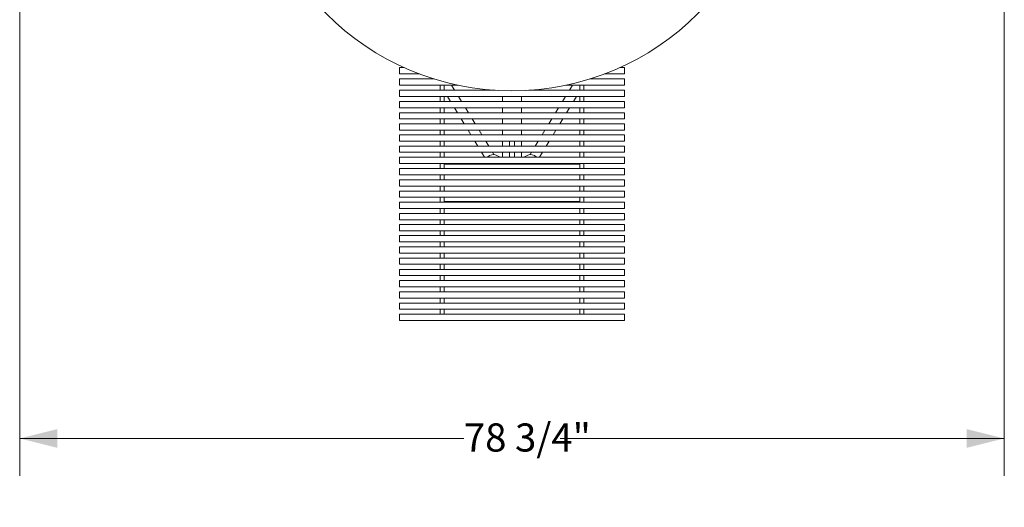
# Model space of a CAD drawing. Units: inches. Extents: x 0.1 to 8.5, y 0.3 to 10.8.
# Drawn here: x 0.8 to 4.1, y 4.4 to 6 of the extents above; entities that cross this region are included whole.
import ezdxf

# ---------------------------------------------------------------- set-up
doc = ezdxf.new("R2010")
doc.units = ezdxf.units.IN
doc.header["$MEASUREMENT"] = 0
doc.styles.add('SLDTEXTSTYLE0', font='TXT', dxfattribs={"width": 0.605})
doc.dimstyles.new('SLDDIMSTYLE3', dxfattribs={"dimtxt": 0.091003, "dimasz": 0.125, "dimexe": 0, "dimexo": 0.0625, "dimgap": 0.022751, "dimtad": 0, "dimtih": 1, "dimtoh": 1, "dimdec": 6, "dimlfac": 24, "dimrnd": 1e-09, "dimzin": 12, "dimdsep": 46, "dimlunit": 5, "dimtxsty": 'SLDTEXTSTYLE0', "dimsah": 1, "dimcen": 0.09, "dimadec": 0, "dimazin": 3, "dimtfac": 1, "dimtdec": 3, "dimtofl": 0, "dimtmove": 0, "dimatfit": 3, "dimfxl": 0, "dimfrac": 2, "dimtolj": 1, "dimtzin": 12, "dimarcsym": 0})

# ---------------------------------------------------------------- blocks, each defined once
blk = doc.blocks.new('_D_3')
at = {"color": 7, "linetype": 'Continuous', "lineweight": 18}
for p, q in [((0.7967, 6.2005), (0.7967, 4.4661)), ((4.0782, 6.2005), (4.0782, 4.4661)), ((0.7967, 4.5911), (2.2769, 4.5911)), ((4.0782, 4.5911), (2.598, 4.5911))]:
    blk.add_line(p, q, dxfattribs=at)
for points in [[(0.7967, 4.5911), (0.9217, 4.5598), (0.9217, 4.6223)], [(4.0782, 4.5911), (3.9532, 4.6223), (3.9532, 4.5598)]]:
    blk.add_solid(points, dxfattribs=at)
at = {"color": 7, "linetype": 'Continuous', "lineweight": 18, "insert": (2.2769, 4.6411), "char_height": 0.09375, "attachment_point": 1, "style": 'SLDTEXTSTYLE0'}
blk.add_mtext('78 3/4"', dxfattribs=at)

msp = doc.modelspace()

# ---------------------------------------------------------------- linework, layer by layer
at = {"color": 7, "linetype": 'Continuous', "lineweight": 18}
for p, q in [((2.07848722, 5.82753748), (2.0624517, 5.82753748)), ((2.0624517, 5.82753748), (2.0624517, 5.82159251)), ((2.0624517, 5.82159251), (2.0624517, 5.80670416)), ((2.81245169, 5.82753748), (2.79641617, 5.82753748)), ((2.81245169, 5.82753748), (2.81245169, 5.82159251)), ((2.81245169, 5.82159251), (2.81245169, 5.80670416)), ((2.0624517, 5.80670416), (2.12895151, 5.80670416)), ((2.17758933, 5.78999418), (2.0624517, 5.78999418)), ((2.0624517, 5.78999418), (2.0624517, 5.76916081)), ((2.81245169, 5.78999418), (2.69731406, 5.78999418)), ((2.74595188, 5.80670416), (2.81245169, 5.80670416)), ((2.81245169, 5.78999418), (2.81245169, 5.76916081)), ((2.0624517, 5.76916081), (2.25778252, 5.76916081)), ((2.38136594, 5.75231526), (2.0624517, 5.75231526)), ((2.0624517, 5.75231526), (2.0624517, 5.73148189)), ((2.19786835, 5.75231526), (2.19786835, 5.76929173)), ((2.21088919, 5.75231526), (2.21088919, 5.76929173)), ((2.24622516, 5.75231526), (2.23593407, 5.76916081)), ((2.81245169, 5.75231526), (2.49353745, 5.75231526)), ((2.61712087, 5.76916081), (2.81245169, 5.76916081)), ((2.63896932, 5.76916081), (2.62867823, 5.75231526)), ((2.66401419, 5.75231526), (2.66401419, 5.76929173)), ((2.67703504, 5.75231526), (2.67703504, 5.76929173)), ((2.81245169, 5.75231526), (2.81245169, 5.73148189)), ((2.0624517, 5.73148189), (2.81245169, 5.73148189)), ((2.81245169, 5.71463605), (2.0624517, 5.71463605)), ((2.0624517, 5.71463605), (2.0624517, 5.69380268)), ((2.19786835, 5.71450503), (2.19786835, 5.73148189)), ((2.21088919, 5.71450503), (2.21088919, 5.73148189)), ((2.22233241, 5.73148189), (2.23262366, 5.71463605)), ((2.26924364, 5.71463605), (2.2589524, 5.73148189)), ((2.40620169, 5.73148189), (2.40620169, 5.71463605)), ((2.46870169, 5.73148189), (2.46870169, 5.71463605)), ((2.61595098, 5.73148189), (2.60565975, 5.71463605)), ((2.64227973, 5.71463605), (2.65257098, 5.73148189)), ((2.66401419, 5.71450503), (2.66401419, 5.73148189)), ((2.67703504, 5.71450503), (2.67703504, 5.73148189)), ((2.81245169, 5.71463605), (2.81245169, 5.69380268)), ((2.0624517, 5.69380268), (2.81245169, 5.69380268)), ((2.81245169, 5.67709207), (2.0624517, 5.67709207)), ((2.0624517, 5.67709207), (2.0624517, 5.6562587)), ((2.19786835, 5.67716149), (2.19786835, 5.69380268)), ((2.19786835, 5.67709207), (2.19786835, 5.67716149)), ((2.21088919, 5.67716149), (2.21088919, 5.69380268)), ((2.21088919, 5.67716149), (2.21088919, 5.67709207)), ((2.24535089, 5.69380268), (2.25555957, 5.67709207)), ((2.29217955, 5.67709207), (2.28197087, 5.69380268)), ((2.40620169, 5.69380268), (2.40620169, 5.67709207)), ((2.46870169, 5.69380268), (2.46870169, 5.67709207)), ((2.59293251, 5.69380268), (2.58272384, 5.67709207)), ((2.61934382, 5.67709207), (2.6295525, 5.69380268)), ((2.66401419, 5.67716149), (2.66401419, 5.69380268)), ((2.66401419, 5.67709207), (2.66401419, 5.67716149)), ((2.67703504, 5.67716149), (2.67703504, 5.69380268)), ((2.67703504, 5.67716149), (2.67703504, 5.67709207)), ((2.81245169, 5.67709207), (2.81245169, 5.6562587)), ((2.0624517, 5.6562587), (2.81245169, 5.6562587)), ((2.19786835, 5.64005036), (2.19786835, 5.6562587)), ((2.21088919, 5.64005036), (2.21088919, 5.6562587)), ((2.2682868, 5.6562587), (2.27833051, 5.63981804)), ((2.3149505, 5.63981804), (2.30490678, 5.6562587)), ((2.40620169, 5.6562587), (2.40620169, 5.63981804)), ((2.46870169, 5.6562587), (2.46870169, 5.63981804)), ((2.56999661, 5.6562587), (2.55995289, 5.63981804)), ((2.59657287, 5.63981804), (2.60661659, 5.6562587)), ((2.66401419, 5.64005036), (2.66401419, 5.6562587)), ((2.67703504, 5.64005036), (2.67703504, 5.6562587)), ((2.81245169, 5.63981804), (2.0624517, 5.63981804)), ((2.0624517, 5.63981804), (2.0624517, 5.61898468)), ((2.0624517, 5.61898468), (2.81245169, 5.61898468)), ((2.19786835, 5.63981804), (2.19786835, 5.64005036)), ((2.19786835, 5.60355709), (2.19786835, 5.61898468)), ((2.21088919, 5.64005036), (2.21088919, 5.63981804)), ((2.21088919, 5.60355709), (2.21088919, 5.61898468)), ((2.29105775, 5.61898468), (2.30077811, 5.60307338)), ((2.3373981, 5.60307338), (2.32767773, 5.61898468)), ((2.40620169, 5.61898468), (2.40620169, 5.60307338)), ((2.46870169, 5.61898468), (2.46870169, 5.60307338)), ((2.54722566, 5.61898468), (2.53750529, 5.60307338)), ((2.57412527, 5.60307338), (2.58384564, 5.61898468)), ((2.66401419, 5.63981804), (2.66401419, 5.64005036)), ((2.66401419, 5.60355709), (2.66401419, 5.61898468)), ((2.67703504, 5.64005036), (2.67703504, 5.63981804)), ((2.67703504, 5.60355709), (2.67703504, 5.61898468)), ((2.81245169, 5.63981804), (2.81245169, 5.61898468)), ((2.81245169, 5.60307338), (2.0624517, 5.60307338)), ((2.0624517, 5.60307338), (2.0624517, 5.58224002)), ((2.0624517, 5.58224002), (2.81245169, 5.58224002)), ((2.19786835, 5.60307338), (2.19786835, 5.60355709)), ((2.19786835, 5.58224002), (2.19786835, 5.5664616)), ((2.21088919, 5.60355709), (2.21088919, 5.60307338)), ((2.21088919, 5.58224002), (2.21088919, 5.5664616)), ((2.31350536, 5.58224002), (2.32333825, 5.56614441)), ((2.35995823, 5.56614441), (2.35012533, 5.58224002)), ((2.40620169, 5.58224002), (2.40620169, 5.56614441)), ((2.42963919, 5.58224002), (2.42963919, 5.56614441)), ((2.44526419, 5.58224002), (2.44526419, 5.56614441)), ((2.46870169, 5.58224002), (2.46870169, 5.56614441)), ((2.52477805, 5.58224002), (2.51494516, 5.56614441)), ((2.55156513, 5.56614441), (2.56139803, 5.58224002)), ((2.66401419, 5.60307338), (2.66401419, 5.60355709)), ((2.66401419, 5.58224002), (2.66401419, 5.5664616)), ((2.67703504, 5.60355709), (2.67703504, 5.60307338)), ((2.67703504, 5.58224002), (2.67703504, 5.5664616)), ((2.81245169, 5.60307338), (2.81245169, 5.58224002)), ((2.81245169, 5.56614441), (2.0624517, 5.56614441)), ((2.0624517, 5.56614441), (2.0624517, 5.54531114)), ((2.19786835, 5.56614441), (2.19786835, 5.5664616)), ((2.21088919, 5.5664616), (2.21088919, 5.56614441)), ((2.66401419, 5.56614441), (2.66401419, 5.5664616)), ((2.67703504, 5.5664616), (2.67703504, 5.56614441)), ((2.81245169, 5.56614441), (2.81245169, 5.54531114)), ((2.0624517, 5.54531114), (2.81245169, 5.54531114)), ((2.81245169, 5.52885269), (2.0624517, 5.52885269)), ((2.0624517, 5.52885269), (2.0624517, 5.50801942)), ((2.19786835, 5.54531114), (2.19786835, 5.52896103)), ((2.19786835, 5.52885269), (2.19786835, 5.52896103)), ((2.21088919, 5.54531114), (2.21088919, 5.52896103)), ((2.21088919, 5.52896103), (2.21088919, 5.52885269)), ((2.33606549, 5.54531114), (2.34612004, 5.52885269)), ((2.37742453, 5.53755374), (2.37268547, 5.54531114)), ((2.3871265, 5.53465017), (2.39808852, 5.52885269)), ((2.40620169, 5.54531114), (2.40620169, 5.52885269)), ((2.42963919, 5.54531114), (2.42963919, 5.52885269)), ((2.44526419, 5.54531114), (2.44526419, 5.52885269)), ((2.46870169, 5.54531114), (2.46870169, 5.52885269)), ((2.48777689, 5.53465017), (2.47681487, 5.52885269)), ((2.50221792, 5.54531114), (2.49747886, 5.53755374)), ((2.52878335, 5.52885269), (2.5388379, 5.54531114)), ((2.66401419, 5.54531114), (2.66401419, 5.52896103)), ((2.66401419, 5.52885269), (2.66401419, 5.52896103)), ((2.67703504, 5.54531114), (2.67703504, 5.52896103)), ((2.67703504, 5.52896103), (2.67703504, 5.52885269)), ((2.81245169, 5.52885269), (2.81245169, 5.50801942)), ((2.0624517, 5.50801942), (2.81245169, 5.50801942)), ((2.81245169, 5.49131301), (2.0624517, 5.49131301)), ((2.0624517, 5.49131301), (2.0624517, 5.47047964)), ((2.19786835, 5.50801942), (2.19786835, 5.4912301)), ((2.21088919, 5.50801942), (2.21088919, 5.4912301)), ((2.66401419, 5.50572422), (2.21088919, 5.50572422)), ((2.34958846, 5.50572422), (2.3491615, 5.50801942)), ((2.36003659, 5.50572422), (2.35932158, 5.50801942)), ((2.35972429, 5.50658377), (2.36024942, 5.50572422)), ((2.48432158, 5.50801942), (2.48503659, 5.50572422)), ((2.51465397, 5.50572422), (2.51517909, 5.50658377)), ((2.52531493, 5.50572422), (2.52574189, 5.50801942)), ((2.66401419, 5.50801942), (2.66401419, 5.4912301)), ((2.67703504, 5.50801942), (2.67703504, 5.4912301)), ((2.81245169, 5.49131301), (2.81245169, 5.47047964)), ((2.0624517, 5.47047964), (2.81245169, 5.47047964)), ((2.81245169, 5.45364084), (2.0624517, 5.45364084)), ((2.0624517, 5.45364084), (2.0624517, 5.43280757)), ((2.19786835, 5.47047964), (2.19786835, 5.4534227)), ((2.21088919, 5.47047964), (2.21088919, 5.4534227)), ((2.66401419, 5.47047964), (2.66401419, 5.4534227)), ((2.67703504, 5.47047964), (2.67703504, 5.4534227)), ((2.81245169, 5.45364084), (2.81245169, 5.43280757)), ((2.0624517, 5.43280757), (2.81245169, 5.43280757)), ((2.81245169, 5.41596877), (2.0624517, 5.41596877)), ((2.0624517, 5.41596877), (2.0624517, 5.3951354)), ((2.19786835, 5.41596877), (2.19786835, 5.43302571)), ((2.21088919, 5.41596877), (2.21088919, 5.43302571)), ((2.66401419, 5.41596877), (2.66401419, 5.43302571)), ((2.67703504, 5.41596877), (2.67703504, 5.43302571)), ((2.81245169, 5.41596877), (2.81245169, 5.3951354)), ((2.0624517, 5.3951354), (2.81245169, 5.3951354)), ((2.19786835, 5.37842899), (2.19786835, 5.39521832)), ((2.21088919, 5.37842899), (2.21088919, 5.39521832)), ((2.66401419, 5.37842899), (2.66401419, 5.39521832)), ((2.67703504, 5.37842899), (2.67703504, 5.39521832)), ((2.81245169, 5.37842899), (2.0624517, 5.37842899)), ((2.0624517, 5.37842899), (2.0624517, 5.35759572)), ((2.0624517, 5.35759572), (2.81245169, 5.35759572)), ((2.19786835, 5.35748739), (2.19786835, 5.35759572)), ((2.19786835, 5.34113727), (2.19786835, 5.35748739)), ((2.21088919, 5.3807242), (2.66401419, 5.3807242)), ((2.21088919, 5.35759572), (2.21088919, 5.35748739)), ((2.21088919, 5.34113727), (2.21088919, 5.35748739)), ((2.66401419, 5.35748739), (2.66401419, 5.35759572)), ((2.66401419, 5.34113727), (2.66401419, 5.35748739)), ((2.67703504, 5.35759572), (2.67703504, 5.35748739)), ((2.67703504, 5.34113727), (2.67703504, 5.35748739)), ((2.81245169, 5.37842899), (2.81245169, 5.35759572)), ((2.81245169, 5.34113727), (2.0624517, 5.34113727)), ((2.0624517, 5.34113727), (2.0624517, 5.320304)), ((2.0624517, 5.320304), (2.81245169, 5.320304)), ((2.19786835, 5.31998681), (2.19786835, 5.320304)), ((2.19786835, 5.3042084), (2.19786835, 5.31998681)), ((2.21088919, 5.320304), (2.21088919, 5.31998681)), ((2.21088919, 5.3042084), (2.21088919, 5.31998681)), ((2.66401419, 5.31998681), (2.66401419, 5.320304)), ((2.66401419, 5.3042084), (2.66401419, 5.31998681)), ((2.67703504, 5.320304), (2.67703504, 5.31998681)), ((2.67703504, 5.3042084), (2.67703504, 5.31998681)), ((2.81245169, 5.34113727), (2.81245169, 5.320304)), ((2.81245169, 5.3042084), (2.0624517, 5.3042084)), ((2.0624517, 5.3042084), (2.0624517, 5.28337503)), ((2.0624517, 5.28337503), (2.81245169, 5.28337503)), ((2.19786835, 5.28289133), (2.19786835, 5.28337503)), ((2.21088919, 5.28337503), (2.21088919, 5.28289133)), ((2.66401419, 5.28289133), (2.66401419, 5.28337503)), ((2.67703504, 5.28337503), (2.67703504, 5.28289133)), ((2.81245169, 5.3042084), (2.81245169, 5.28337503)), ((2.81245169, 5.26746374), (2.0624517, 5.26746374)), ((2.0624517, 5.26746374), (2.0624517, 5.24663037)), ((2.19786835, 5.28289133), (2.19786835, 5.26746374)), ((2.21088919, 5.28289133), (2.21088919, 5.26746374)), ((2.66401419, 5.28289133), (2.66401419, 5.26746374)), ((2.67703504, 5.28289133), (2.67703504, 5.26746374)), ((2.81245169, 5.26746374), (2.81245169, 5.24663037)), ((2.0624517, 5.24663037), (2.81245169, 5.24663037)), ((2.81245169, 5.23018972), (2.0624517, 5.23018972)), ((2.0624517, 5.23018972), (2.0624517, 5.20935635)), ((2.19786835, 5.24639806), (2.19786835, 5.24663037)), ((2.19786835, 5.24639806), (2.19786835, 5.23018972)), ((2.21088919, 5.24663037), (2.21088919, 5.24639806)), ((2.21088919, 5.24639806), (2.21088919, 5.23018972)), ((2.66401419, 5.24639806), (2.66401419, 5.24663037)), ((2.66401419, 5.24639806), (2.66401419, 5.23018972)), ((2.67703504, 5.24663037), (2.67703504, 5.24639806)), ((2.67703504, 5.24639806), (2.67703504, 5.23018972)), ((2.81245169, 5.23018972), (2.81245169, 5.20935635)), ((2.0624517, 5.20935635), (2.81245169, 5.20935635)), ((2.81245169, 5.19264573), (2.0624517, 5.19264573)), ((2.0624517, 5.19264573), (2.0624517, 5.17181237)), ((2.19786835, 5.20928693), (2.19786835, 5.20935635)), ((2.19786835, 5.20928693), (2.19786835, 5.19264573)), ((2.21088919, 5.20935635), (2.21088919, 5.20928693)), ((2.21088919, 5.20928693), (2.21088919, 5.19264573)), ((2.66401419, 5.20928693), (2.66401419, 5.20935635)), ((2.66401419, 5.20928693), (2.66401419, 5.19264573)), ((2.67703504, 5.20935635), (2.67703504, 5.20928693)), ((2.67703504, 5.20928693), (2.67703504, 5.19264573)), ((2.81245169, 5.19264573), (2.81245169, 5.17181237)), ((2.0624517, 5.17181237), (2.81245169, 5.17181237)), ((2.81245169, 5.15496652), (2.0624517, 5.15496652)), ((2.0624517, 5.15496652), (2.0624517, 5.13413316)), ((2.19786835, 5.17194339), (2.19786835, 5.15496652)), ((2.21088919, 5.17194339), (2.21088919, 5.15496652)), ((2.66401419, 5.17194339), (2.66401419, 5.15496652)), ((2.67703504, 5.17194339), (2.67703504, 5.15496652)), ((2.81245169, 5.15496652), (2.81245169, 5.13413316)), ((2.0624517, 5.13413316), (2.81245169, 5.13413316)), ((2.19786835, 5.13413316), (2.19786835, 5.11715669)), ((2.21088919, 5.13413316), (2.21088919, 5.11715669)), ((2.66401419, 5.13413316), (2.66401419, 5.11715669)), ((2.67703504, 5.13413316), (2.67703504, 5.11715669)), ((2.81245169, 5.11728761), (2.0624517, 5.11728761)), ((2.0624517, 5.11728761), (2.0624517, 5.09645424)), ((2.0624517, 5.09645424), (2.81245169, 5.09645424)), ((2.19786835, 5.09645424), (2.19786835, 5.07981305)), ((2.21088919, 5.09645424), (2.21088919, 5.07981305)), ((2.66401419, 5.09645424), (2.66401419, 5.07981305)), ((2.67703504, 5.09645424), (2.67703504, 5.07981305)), ((2.81245169, 5.11728761), (2.81245169, 5.09645424)), ((2.81245169, 5.07974421), (2.0624517, 5.07974421)), ((2.0624517, 5.07974421), (2.0624517, 5.05891094)), ((2.0624517, 5.05891094), (2.81245169, 5.05891094)), ((2.19786835, 5.07974421), (2.19786835, 5.07981305)), ((2.19786835, 5.05891094), (2.19786835, 5.04270251)), ((2.21088919, 5.07981305), (2.21088919, 5.07974421)), ((2.21088919, 5.05891094), (2.21088919, 5.04270251)), ((2.66401419, 5.07974421), (2.66401419, 5.07981305)), ((2.66401419, 5.05891094), (2.66401419, 5.04270251)), ((2.67703504, 5.07981305), (2.67703504, 5.07974421)), ((2.67703504, 5.05891094), (2.67703504, 5.04270251)), ((2.81245169, 5.07974421), (2.81245169, 5.05891094)), ((2.81245169, 5.04247136), (2.0624517, 5.04247136)), ((2.0624517, 5.04247136), (2.0624517, 5.02163809)), ((2.0624517, 5.02163809), (2.81245169, 5.02163809)), ((2.19786835, 5.04247136), (2.19786835, 5.04270251)), ((2.19786835, 5.02163809), (2.19786835, 5.00595824)), ((2.21088919, 5.04270251), (2.21088919, 5.04247136)), ((2.21088919, 5.02163809), (2.21088919, 5.00595824)), ((2.66401419, 5.04247136), (2.66401419, 5.04270251)), ((2.66401419, 5.02163809), (2.66401419, 5.00595824)), ((2.67703504, 5.04270251), (2.67703504, 5.04247136)), ((2.67703504, 5.02163809), (2.67703504, 5.00595824)), ((2.81245169, 5.04247136), (2.81245169, 5.02163809)), ((2.81245169, 5.00560292), (2.0624517, 5.00560292)), ((2.0624517, 5.00560292), (2.0624517, 4.98476955)), ((2.19786835, 5.00560292), (2.19786835, 5.00595824)), ((2.21088919, 5.00595824), (2.21088919, 5.00560292)), ((2.66401419, 5.00560292), (2.66401419, 5.00595824)), ((2.67703504, 5.00595824), (2.67703504, 5.00560292)), ((2.81245169, 5.00560292), (2.81245169, 4.98476955)), ((2.0624517, 4.98476955), (2.81245169, 4.98476955))]:
    msp.add_line(p, q, dxfattribs=at)
at = {"color": 7, "linetype": 'Continuous', "lineweight": 18, "flags": 128}
for points in [[(2.35974951, 5.50801942), (2.35993691, 5.50730575), (2.36048567, 5.50572422)], [(2.38941771, 5.50572422), (2.38983831, 5.50688316), (2.39015387, 5.50801942)], [(2.39058181, 5.50801942), (2.39034356, 5.5071102), (2.38986679, 5.50572422)], [(2.48548567, 5.50572422), (2.48506508, 5.50688316), (2.48474952, 5.50801942)], [(2.51515387, 5.50801942), (2.51496648, 5.50730575), (2.51441771, 5.50572422)], [(2.5148668, 5.50572422), (2.51534356, 5.5071102), (2.51558181, 5.50801942)]]:
    msp.add_lwpolyline(points, dxfattribs=at)
at = {"color": 7, "linetype": 'Continuous', "lineweight": 18}
msp.add_circle((2.43745169, 6.62551587), 0.875, dxfattribs=at)
for centre, start, end in [((2.37495169, 5.51162971), 62.1270499, 138.59603781), ((2.49995169, 5.51162971), 41.40396219, 117.8729501)]:
    msp.add_arc(centre, 0.02604167, start, end, dxfattribs=at)

# ---------------------------------------------------------------- dimensions: what is measured, and where the dimension line sits
dim = msp.add_linear_dim(base=(0.79670538, 4.59106878), p1=(4.07819801, 6.25051587), p2=(0.79670538, 6.25051587), dimstyle='SLDDIMSTYLE3', dxfattribs=at)
dim.commit()
dim.dimension.update_dxf_attribs({"geometry": '_D_3', "text_midpoint": (2.43745169, 4.59106878), "dimtype": 160})

doc.saveas('drawing.dxf')
